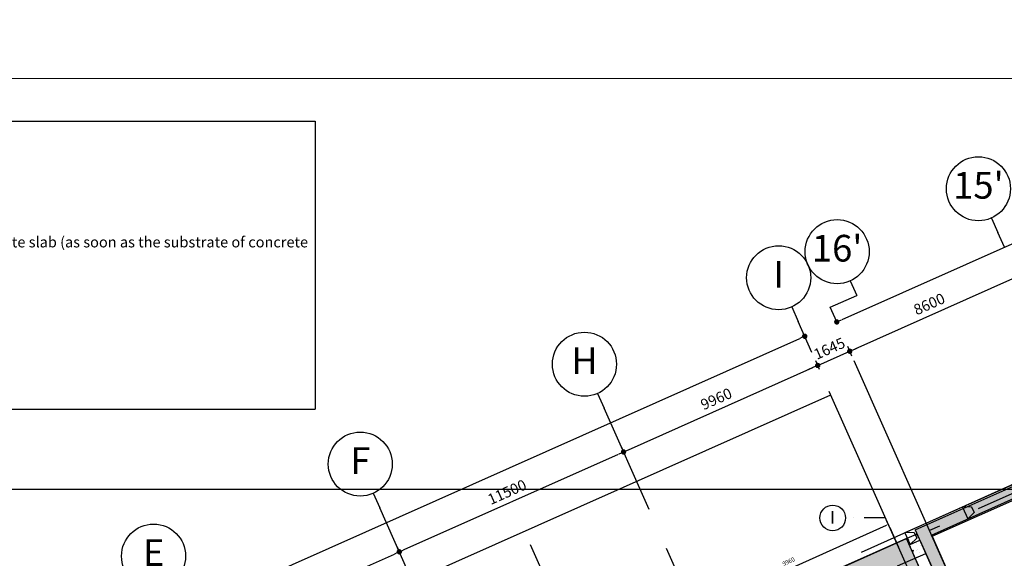
# Model space of a CAD drawing. Units: millimetres. Extents: x -1303182 to 733046, y -601372 to 155378.
# Drawn here: x 14086 to 60219, y 87552 to 112780 of the extents above; entities that cross this region are included whole.
import ezdxf
from ezdxf.enums import TextEntityAlignment as Align
from ezdxf.xclip import XClip

# ---------------------------------------------------------------- set-up
doc = ezdxf.new("R2010")
doc.units = ezdxf.units.MM
doc.header["$LTSCALE"] = 2000
doc.header["$XCLIPFRAME"] = 0
doc.header["$PDMODE"] = 1
for name, pattern in [('10107BS_FPB4--47_0941$0$DASHED', [0.75, 0.5, -0.25]), ('10107BS_FPB4--47_0941$0$XR-GRID-2$0$GRID_Basement$0$DASHDOT', [1, 0.5, -0.25, 0, -0.25]), ('A2-02_Basement B5M$0$Boundary$0$HTT Divide', [18, 10, -2, 1, -2, 1, -2]), ('A2-02_Basement B5M$0$DWall Drain B5M-1$0$Hidden21', [3, 2, -1]), ('A2-02_Basement B5M$0$Grid Line Podium$0$Center', [13, 10, -1, 1, -1]), ('ACAD_ISO03W100', [30, 12, -18])]:
    doc.linetypes.add(name, pattern=pattern)
for name, color, linetype in [('10107BS_FPB4--47_0941$0$135_DIAPHRAGM WALL PANEL LAYOUT PLAN (As_built)$0$MAIN', 8, 'Continuous'), ('10107BS_FPB4--47_0941$0$135_DIAPHRAGM WALL PANEL LAYOUT PLAN (As_built)$0$S-_BEAMARK', 8, 'Continuous'), ('10107BS_FPB4--47_0941$0$S-_BEAM----_E-', 7, '10107BS_FPB4--47_0941$0$DASHED'), ('10107BS_FPB4--47_0941$0$S-_DWALL---_E-', 6, 'Continuous'), ('10107BS_FPB4--47_0941$0$XR-GRID-2$0$A-GRID', 8, '10107BS_FPB4--47_0941$0$XR-GRID-2$0$GRID_Basement$0$DASHDOT'), ('10107BS_FPB4--47_0941$0$XR-GRID-2$0$GRID_Basement$0$A-SYMBOL', 2, 'Continuous'), ('10107BS_FPB4--47_0941$0$XR-GRID-2$0$S-_ANOT----_D-', 8, 'Continuous'), ('A2-02_Basement B5M$0$A_DWall$0$Knock Out Wall', 135, 'Continuous'), ('A2-02_Basement B5M$0$A_Floor Basement 5$0$Finishing', 135, 'Continuous'), ('A2-02_Basement B5M$0$Boundary$0$A_Phase 1', 135, 'A2-02_Basement B5M$0$Boundary$0$HTT Divide'), ('A2-02_Basement B5M$0$Boundary$0$A_Phase 23', 135, 'A2-02_Basement B5M$0$Boundary$0$HTT Divide'), ('A2-02_Basement B5M$0$DWall Drain B5M-1$0$Dim B3-5', 135, 'Continuous'), ('A2-02_Basement B5M$0$Grid Line Podium$0$Dim', 135, 'Continuous'), ('A2-02_Basement B5M$0$Grid Line Podium$0$Grid', 135, 'Continuous'), ('A2-02_Basement B5M$0$Grid Line Podium$0$Grid Line', 135, 'A2-02_Basement B5M$0$Grid Line Podium$0$Center'), ('A2-02_Basement B5M$0$Legend B3-B5$0$Text', 2, 'Continuous'), ('E-FA-Cable', 1, 'Continuous'), ('XREF-ARCH', 135, 'Continuous')]:
    doc.layers.add(name, color=color, linetype=linetype)
doc.layers.add('A2-02_Basement B5M$0$VIEWPORT', color=135, linetype='Continuous', lineweight=0)
doc.styles.add('10107BS_FPB4--47_0941$0$XR-GRID-2$0$GRID_Basement$0$MNote', font='ARIALUNI.TTF', dxfattribs={"width": 0.8, "height": 25})
doc.styles.add('10107BS_FPB4--47_0941$0$XR-GRID-2$0$ROMANS', font='romans.shx', dxfattribs={"width": 0.8})
doc.styles.add('A2-02_Basement B5M$0$Grid Line Podium$0$TEXT DIM', font='VHELVCN.TTF')
doc.styles.add('A2-02_Basement B5M$0$Grid Line Podium$0$VNI-HelveCB', font='VHELVCB.TTF')
doc.styles.add('A2-02_Basement B5M$0$Legend B3-B5$0$VNI-HelveC', font='VHELVCN.TTF')
doc.dimstyles.new('10107BS_FPB4--47_0941$0$XR-GRID-2$0$DIM1_200', dxfattribs={"dimscale": 200, "dimtxt": 1, "dimasz": 0.5, "dimexe": 1, "dimexo": 1, "dimgap": 1, "dimtad": 1, "dimdec": 0, "dimdsep": 46, "dimtxsty": '10107BS_FPB4--47_0941$0$XR-GRID-2$0$ROMANS', "dimcen": 1, "dimclrd": 8, "dimclre": 8, "dimclrt": 7, "dimadec": 0, "dimazin": 0, "dimtfac": 1, "dimtdec": 0, "dimtmove": 0, "dimatfit": 3, "dimfxl": 1, "dimarcsym": 0})
doc.dimstyles.new('A2-02_Basement B5M$0$Grid Line Podium$0$250', dxfattribs={"dimscale": 250, "dimtxt": 2, "dimasz": 1, "dimexe": 0, "dimexo": 1, "dimgap": 1, "dimtad": 1, "dimdec": 3, "dimzin": 12, "dimdsep": 46, "dimtxsty": 'A2-02_Basement B5M$0$Grid Line Podium$0$TEXT DIM', "dimblk": 'A2-02_Basement B5M$0$Grid Line Podium$0$_Dot', "dimcen": 1, "dimclrd": 256, "dimclre": 256, "dimclrt": 3, "dimadec": 0, "dimazin": 0, "dimtfac": 1, "dimtdec": 3, "dimtix": 1, "dimtmove": 2, "dimatfit": 3, "dimldrblk": 'A2-02_Basement B5M$0$Grid Line Podium$0$HTT Arrow 30', "dimfxl": 1, "dimtolj": 1, "dimtzin": 0, "dimarcsym": 0})
pattern_1 = [(50, (-31311.37, -126900.24), (717.2602, -62.7521), [75, -825]), (355, (-31311.4, -126900.24), (-138.7513, 752.192), [60, -660]), (100.4514, (-31251.6, -126905.5), (578.5094, 689.4395), [63.7402, -701.142]), (46.1842, (-31311.4, -126700.2), (1067.241, -165.519), [112.5, -1237.5]), (96.6356, (-31222.4, -126714), (934.663, 974.118), [95.61, -1051.713]), (351.1842, (-31311.4, -126700.2), (934.662, 974.119), [90, -990]), (21, (-31211.37, -126750.24), (596.907, -402.619), [75, -825]), (326, (-31211.4, -126750.24), (243.3153, 725.15), [60, -660]), (71.4514, (-31161.6, -126783.8), (840.2226, 322.5305), [63.7402, -701.142]), (37.5, (-31311.37, -126900.24), (12.15986, 332.89385), [0, -652, 0, -670, 0, -662.5]), (7.5, (-31311.37, -126900.24), (263.0695, 394.4117), [0, -382, 0, -637, 0, -252.5]), (327.5, (-31534.37, -126900.24), (533.82244, -22.55487), [0, -250, 0, -780, 0, -1035]), (317.5, (-31634.37, -126900.24), (583.1862, 100.105), [0, -325, 0, -518, 0, -735])]

# ---------------------------------------------------------------- blocks, each defined once
blk = doc.blocks.new('A2-02_Basement B5M$0$A_Viewport')
blk.add_lwpolyline([(0, 0), (655.35, 0), (655.35, 551.2), (0, 551.2)], close=True)
blk = doc.blocks.new('A2-02_Basement B5M$0$A_DWall')
at = {"layer": 'A2-02_Basement B5M$0$A_DWall$0$Knock Out Wall', "true_color": 0xb4b4b4}
h = blk.add_hatch(dxfattribs=at)
h.set_pattern_fill('AR-CONC', color=253, scale=100, style=0)
h.set_pattern_definition(pattern_1)
h.paths.add_polyline_path([(-30311, -64355), (-32394, -64355), (-32394, -64955), (-30311, -64955)], flags=16)
h.paths.add_polyline_path([(-32394, -64955), (-32394, -64355), (-38936, -64355), (-38936, -31648), (-43923, -20449), (114, -843), (6264, -4756), (6264, -23455), (5864, -23455), (5864, -45855), (6264, -45855), (6264, -64355), (-10611, -64355), (-10611, -64955), (6864, -64955), (6864, -4426), (164, -163), (-44715, -20145), (-39536, -31776), (-39536, -64955)])
h.paths.add_polyline_path([(-28311, -64355), (-28311, -64955), (-16111, -64955), (-16111, -64355)], flags=16)
h = blk.add_hatch(dxfattribs=at)
h.set_pattern_fill('AR-CONC', color=253, scale=100, style=0)
h.set_pattern_definition(pattern_1)
h.paths.add_polyline_path([(-45543, -21838), (-44721, -21472), (-45127, -20558), (-101990, -45875), (-104661, -49914), (-104661, -117495), (-103661, -117495), (-103661, -116495), (-103661, -50214), (-101316, -46670)])
h = blk.add_hatch(dxfattribs=at)
h.set_pattern_fill('AR-CONC', color=253, scale=100, style=0)
h.set_pattern_definition([(50, (0, 0), (717.26, -62.752), [75, -825]), (355, (0, 0), (-138.751, 752.192), [60, -660]), (100.4514, (59.8, -5.2), (578.509, 689.44), [63.74, -701.142]), (46.1842, (0, 200), (1067.241, -165.519), [112.5, -1237.5]), (96.6356, (88.9, 186.2), (934.663, 974.118), [95.61, -1051.713]), (351.1842, (0, 200), (934.662, 974.119), [90, -990]), (21, (100, 150), (596.907, -402.619), [75, -825]), (326, (100, 150), (243.315, 725.15), [60, -660]), (71.4514, (149.74, 116.45), (840.223, 322.5305), [63.74, -701.142]), (37.5, (0, 0), (12.1599, 332.8939), [0, -652, 0, -670, 0, -662.5]), (7.5, (0, 0), (263.0695, 394.4117), [0, -382, 0, -637, 0, -252.5]), (327.5, (-223, 0), (533.8224, -22.5549), [0, -250, 0, -780, 0, -1035]), (317.5, (-323, 0), (583.186, 100.105), [0, -325, 0, -518, 0, -735])])
h.paths.add_polyline_path([(-44629, -20337), (-45127, -20558), (-44721, -21472), (-44223, -21250)])
h = blk.add_hatch(dxfattribs=at)
h.set_pattern_fill('AR-CONC', color=253, scale=100, style=0)
h.set_pattern_definition(pattern_1)
h.paths.add_polyline_path([(5789, -65460), (-40111, -65460), (-40111, -31824), (-44721, -21472), (-45543, -21838), (-41011, -32016), (-41011, -66360), (5789, -66360)])
at = {"layer": 'A2-02_Basement B5M$0$A_DWall$0$Knock Out Wall', "color": 253, "true_color": 0xb4b4b4}
for p, q in [((-44715, -20145), (164, -163)), ((-43923, -20449), (114, -843)), ((-44715, -20145), (-39536, -31776)), ((-101990, -45875), (-45127, -20558)), ((-45127, -20558), (-44629, -20337)), ((-40111, -31824), (-45127, -20558)), ((-43923, -20449), (-38936, -31648)), ((-45543, -21838), (-44223, -21250))]:
    blk.add_line(p, q, dxfattribs=at)
blk = doc.blocks.new('A2-02_Basement B5M$0$Grid Line Podium$0$_Dot')
at = {"color": 0, "linetype": 'ByBlock', "lineweight": -2}
blk.add_line((-0.5, 0), (-1, 0), dxfattribs=at)
at = {"color": 0, "linetype": 'ByBlock', "const_width": 0.5}
blk.add_lwpolyline([(-0.25, 0, 1), (0.25, 0, 1)], format="xyb", close=True, dxfattribs=at)
blk = doc.blocks.new('*D122')
at = {"layer": 'A2-02_Basement B5M$0$Grid Line Podium$0$Dim', "lineweight": -2, "transparency": 16777216}
for p, q in [((-68788, -21405), (-68890, -21177)), ((-78345, -25387), (-69118, -21279)), ((-78472, -25717), (-78574, -25488))]:
    blk.add_line(p, q, dxfattribs=at)
at = {"layer": 'Defpoints', "color": 0, "transparency": 16777216}
for p in [(-68890, -21177), (-68890, -21177), (-78574, -25488)]:
    blk.add_point(p, dxfattribs=at)
at = {"layer": 'A2-02_Basement B5M$0$Grid Line Podium$0$Dim', "lineweight": -2, "transparency": 16777216, "xscale": 250, "yscale": 250, "zscale": 250}
for p, rotation in [((-68890, -21177), 24.00000000028929), ((-78574, -25488), 204.0000000002893)]:
    blk.add_blockref('A2-02_Basement B5M$0$Grid Line Podium$0$_Dot', p, dxfattribs=dict(at, rotation=rotation))
at = {"layer": 'A2-02_Basement B5M$0$Grid Line Podium$0$Dim', "color": 3, "transparency": 16777216, "insert": (-73937, -22871), "char_height": 500, "attachment_point": 5, "rotation": 24, "style": 'A2-02_Basement B5M$0$Grid Line Podium$0$TEXT DIM'}
blk.add_mtext('\\A1;10600', dxfattribs=at)
blk = doc.blocks.new('A2-02_Basement B5M$0$Grid Line Podium$0$HTT Arrow 30')
blk.add_hatch(color=256).paths.add_polyline_path([(-2.5, 0.375), (-2.5, -0.375), (0, 0)])
at = {"color": 0, "linetype": 'ByBlock', "lineweight": -2}
for p, q in [((0, 0), (-2.5, 0.375)), ((-2.5, -0.375), (-2.5, 0.375)), ((0, 0), (-2.5, -0.375))]:
    blk.add_line(p, q, dxfattribs=at)
blk = doc.blocks.new('*D126')
at = {"layer": 'A2-02_Basement B5M$0$Grid Line Podium$0$Dim', "lineweight": -2}
for p, q in [((-106015, -36064), (-50124, -11180)), ((-49794, -11306), (-49895, -11078)), ((-106142, -36394), (-106243, -36166))]:
    blk.add_line(p, q, dxfattribs=at)
at = {"layer": 'Defpoints', "color": 0}
for p in [(-49895, -11078), (-49895, -11078), (-106243, -36166)]:
    blk.add_point(p, dxfattribs=at)
at = {"layer": 'A2-02_Basement B5M$0$Grid Line Podium$0$Dim', "lineweight": -2, "xscale": 250, "yscale": 250, "zscale": 250}
for p, rotation in [((-49895, -11078), 24.00000000028929), ((-106243, -36166), 204.0000000002893)]:
    blk.add_blockref('A2-02_Basement B5M$0$Grid Line Podium$0$_Dot', p, dxfattribs=dict(at, rotation=rotation))
at = {"layer": 'A2-02_Basement B5M$0$Grid Line Podium$0$Dim', "color": 3, "insert": (-78275, -23160), "char_height": 500, "attachment_point": 5, "rotation": 24, "style": 'A2-02_Basement B5M$0$Grid Line Podium$0$TEXT DIM'}
blk.add_mtext('\\A1;61680', dxfattribs=at)
blk = doc.blocks.new('*D127')
at = {"layer": 'A2-02_Basement B5M$0$Grid Line Podium$0$Dim', "lineweight": -2, "transparency": 16777216}
for p, q in [((-68663, -21073), (-58613, -16601)), ((-58486, -16271), (-58384, -16500)), ((-68993, -20947), (-68891, -21175))]:
    blk.add_line(p, q, dxfattribs=at)
at = {"layer": 'Defpoints', "color": 0, "transparency": 16777216}
for p in [(-58384, -16500), (-58384, -16500), (-68891, -21175)]:
    blk.add_point(p, dxfattribs=at)
at = {"layer": 'A2-02_Basement B5M$0$Grid Line Podium$0$Dim', "lineweight": -2, "transparency": 16777216, "xscale": 250, "yscale": 250, "zscale": 250}
for p, rotation in [((-58384, -16500), 23.9890640092734), ((-68891, -21175), 203.9890640092734)]:
    blk.add_blockref('A2-02_Basement B5M$0$Grid Line Podium$0$_Dot', p, dxfattribs=dict(at, rotation=rotation))
at = {"layer": 'A2-02_Basement B5M$0$Grid Line Podium$0$Dim', "color": 3, "transparency": 16777216, "insert": (-63843, -18376), "char_height": 500, "attachment_point": 5, "rotation": 23.9891, "style": 'A2-02_Basement B5M$0$Grid Line Podium$0$TEXT DIM'}
blk.add_mtext('\\A1;11500', dxfattribs=at)
blk = doc.blocks.new('A2-02_Basement B5M$0$Grid Line Podium$0$Grid')
at = {"color": 1, "linetype": 'ByBlock', "lineweight": -2}
blk.add_line((0, 6), (0, 9), dxfattribs=at)
blk.add_circle((0, 0), 6, dxfattribs=at)
at = {"color": 0, "linetype": 'ByBlock', "lineweight": -2, "style": 'A2-02_Basement B5M$0$Grid Line Podium$0$VNI-HelveCB'}
blk.add_attdef('GRID', text='', height=5, dxfattribs=at).set_placement((0, 0), align=Align.MIDDLE)
blk = doc.blocks.new('*D132')
at = {"layer": 'A2-02_Basement B5M$0$Grid Line Podium$0$Dim', "lineweight": -2}
for p, q in [((-49201, -12638), (-49285, -12448)), ((-58156, -16398), (-49514, -12550)), ((-58483, -16278), (-58384, -16500))]:
    blk.add_line(p, q, dxfattribs=at)
at = {"layer": 'Defpoints', "color": 0}
for p in [(-49303, -12410), (-49285, -12448), (-58381, -16506)]:
    blk.add_point(p, dxfattribs=at)
at = {"layer": 'A2-02_Basement B5M$0$Grid Line Podium$0$Dim', "lineweight": -2, "xscale": 250, "yscale": 250, "zscale": 250}
for p, rotation in [((-49285, -12448), 24.00000000001469), ((-58384, -16500), 204.0000000000147)]:
    blk.add_blockref('A2-02_Basement B5M$0$Grid Line Podium$0$_Dot', p, dxfattribs=dict(at, rotation=rotation))
at = {"layer": 'A2-02_Basement B5M$0$Grid Line Podium$0$Dim', "color": 3, "insert": (-54040, -14012), "char_height": 500, "attachment_point": 5, "rotation": 24, "style": 'A2-02_Basement B5M$0$Grid Line Podium$0$TEXT DIM'}
blk.add_mtext('\\A1;9960', dxfattribs=at)
blk = doc.blocks.new('*D143')
at = {"layer": 'A2-02_Basement B5M$0$Grid Line Podium$0$Dim', "lineweight": -2}
for p, q in [((-39824, -8510), (-39926, -8281)), ((-40154, -8383), (-47554, -11678)), ((-47884, -11551), (-47783, -11779))]:
    blk.add_line(p, q, dxfattribs=at)
at = {"layer": 'Defpoints', "color": 0}
for p in [(-39926, -8281), (-47783, -11779), (-47783, -11779)]:
    blk.add_point(p, dxfattribs=at)
at = {"layer": 'A2-02_Basement B5M$0$Grid Line Podium$0$Dim', "lineweight": -2, "xscale": 250, "yscale": 250, "zscale": 250}
for p, rotation in [((-39926, -8281), 24.00000000043213), ((-47783, -11779), 204.0000000004322)]:
    blk.add_blockref('A2-02_Basement B5M$0$Grid Line Podium$0$_Dot', p, dxfattribs=dict(at, rotation=rotation))
at = {"layer": 'A2-02_Basement B5M$0$Grid Line Podium$0$Dim', "color": 3, "insert": (-44060, -9569), "char_height": 500, "attachment_point": 5, "rotation": 24, "style": 'A2-02_Basement B5M$0$Grid Line Podium$0$TEXT DIM'}
blk.add_mtext('\\A1;8600', dxfattribs=at)
blk = doc.blocks.new('*D144')
at = {"layer": 'A2-02_Basement B5M$0$Grid Line Podium$0$Dim', "lineweight": -2}
for p, q in [((-49285, -12448), (-47783, -11779)), ((-47681, -12008), (-47783, -11779)), ((-47554, -11678), (-47326, -11576)), ((-49387, -12220), (-49285, -12448)), ((-49514, -12550), (-49742, -12652))]:
    blk.add_line(p, q, dxfattribs=at)
at = {"layer": 'Defpoints', "color": 0}
for p in [(-47783, -11779), (-47783, -11779), (-49285, -12448)]:
    blk.add_point(p, dxfattribs=at)
at = {"layer": 'A2-02_Basement B5M$0$Grid Line Podium$0$Dim', "lineweight": -2, "xscale": 250, "yscale": 250, "zscale": 250}
for p, rotation in [((-47783, -11779), 204.0000000002893), ((-49285, -12448), 24.00000000028928)]:
    blk.add_blockref('A2-02_Basement B5M$0$Grid Line Podium$0$_Dot', p, dxfattribs=dict(at, rotation=rotation))
at = {"layer": 'A2-02_Basement B5M$0$Grid Line Podium$0$Dim', "color": 3, "insert": (-48739, -11652), "char_height": 500, "attachment_point": 5, "rotation": 24, "style": 'A2-02_Basement B5M$0$Grid Line Podium$0$TEXT DIM'}
blk.add_mtext('\\A1;1645', dxfattribs=at)
blk = doc.blocks.new('*D145')
at = {"layer": 'A2-02_Basement B5M$0$Grid Line Podium$0$Dim', "lineweight": -2}
for p, q in [((-17195, 3481), (-48164, -10307)), ((-16865, 3354), (-16967, 3583)), ((-48494, -10181), (-48393, -10409))]:
    blk.add_line(p, q, dxfattribs=at)
at = {"layer": 'Defpoints', "color": 0}
for p in [(-16967, 3583), (-48393, -10409), (-48393, -10409)]:
    blk.add_point(p, dxfattribs=at)
at = {"layer": 'A2-02_Basement B5M$0$Grid Line Podium$0$Dim', "lineweight": -2, "xscale": 250, "yscale": 250, "zscale": 250}
for p, rotation in [((-16967, 3583), 24.00000000043213), ((-48393, -10409), 204.0000000004322)]:
    blk.add_blockref('A2-02_Basement B5M$0$Grid Line Podium$0$_Dot', p, dxfattribs=dict(at, rotation=rotation))
at = {"layer": 'A2-02_Basement B5M$0$Grid Line Podium$0$Dim', "color": 3, "insert": (-32885, -2952), "char_height": 500, "attachment_point": 5, "rotation": 24, "style": 'A2-02_Basement B5M$0$Grid Line Podium$0$TEXT DIM'}
blk.add_mtext('\\A1;34400', dxfattribs=at)
blk = doc.blocks.new('A2-02_Basement B5M$0$Legend B3-B5')
at = {"layer": 'Defpoints'}
for p, q in [((-124837, -1000), (-72837, -1000)), ((-72837, -1000), (-72837, -14500)), ((-124837, -14500), (-72837, -14500))]:
    blk.add_line(p, q, dxfattribs=at)
at = {"layer": 'A2-02_Basement B5M$0$Legend B3-B5$0$Text', "insert": (-124837, -1000), "char_height": 500, "width": 52000, "attachment_point": 1, "style": 'A2-02_Basement B5M$0$Legend B3-B5$0$VNI-HelveC'}
blk.add_mtext('{\\fVNI-Helve-Condense|b1|i0|c0|p2;\\H2.5x;\\LLegend:}\\P\\P\\pi-1500,l1500,t1500;1.^IClearance Height Requirement for Parking Area = 2.2m\\P2.^IParking Level: F.F.L = S.F.L = ######\\P3.^IFire Lift: OSL1 & RTPL1\\P{\\C2;4.^IWith top down construction method, hardener finish will applicable for parking area after finished casting concrete slab (as soon as the substrate of concrete has reached plasticity, after bleeding but before setting begins). Main Cons need to provided plywood for area around column to protect slab when do formwork and casting concrete for column. Any others area effect finishing slab in construction stage need to be provided plywood for protect slab by MC\\P5.^ILRM: Louvers of Fresh Air Risers for Buffer Rooms and Staircase under MEP Scope\\P6.^ISumpit - SP, Manhole - MH, Water Pipe - WP, refer MEP drawing\\P7.^IDrencher System under MEP Scope. Fire Compartment indicate by MEP\\P8.^IConcrete Plinths: refer to Structural drawings for details\\P\\fVNI-Helve-Condense|b1|i0|c0|p2;\\H1.3x;9.^IPhase 1:\\fVNI-Helve-Condense|b0|i0|c0|p2; \\fVNI-Helve-Condense|b1|i0|c0|p2;\\C256;It shall be Contractor’s sole responsibility to survey existing as-built layout in P1 works. Contractor shall inform KLW/Consultants of any discrepancies prior proceed with the works}', dxfattribs=at)
blk = doc.blocks.new('A2-02_Basement B5M$0$DWall Drain B5M-1')
at = {"layer": 'A2-02_Basement B5M$0$DWall Drain B5M-1$0$Dim B3-5', "color": 8, "linetype": 'A2-02_Basement B5M$0$DWall Drain B5M-1$0$Hidden21'}
blk.add_line((-61115, -24502), (-63027, -20209), dxfattribs=at)
blk = doc.blocks.new('10107BS_FPB4--47_0941$0$135_DIAPHRAGM WALL PANEL LAYOUT PLAN (As_built)')
at = {"layer": '10107BS_FPB4--47_0941$0$135_DIAPHRAGM WALL PANEL LAYOUT PLAN (As_built)$0$MAIN'}
for p, q in [((245091, -254993), (244543, -255238)), ((265324, -300279), (245091, -254993)), ((244543, -255238), (244747, -255695)), ((244747, -255695), (233673, -260643)), ((233801, -261242), (244992, -256242)), ((244992, -256242), (264645, -300229))]:
    blk.add_line(p, q, dxfattribs=at)
at = {"layer": '10107BS_FPB4--47_0941$0$135_DIAPHRAGM WALL PANEL LAYOUT PLAN (As_built)$0$S-_BEAMARK'}
for p, q in [((245117, -255420), (245091, -254993)), ((244843, -255542), (244543, -255238)), ((245117, -255420), (244843, -255542)), ((246294, -257687), (245746, -257932)), ((246320, -258113), (246294, -257687)), ((246046, -258236), (245746, -257932)), ((246320, -258113), (246046, -258236))]:
    blk.add_line(p, q, dxfattribs=at)
blk = doc.blocks.new('*D279')
at = {"layer": '10107BS_FPB4--47_0941$0$XR-GRID-2$0$S-_ANOT----_D-', "color": 8, "lineweight": -2}
for p, q in [((-48944, -52058), (-41312, -43725)), ((-40894, -43973), (-41392, -43517)), ((-48662, -52453), (-49159, -51997))]:
    blk.add_line(p, q, dxfattribs=at)
at = {"layer": '10107BS_FPB4--47_0941$0$XR-GRID-2$0$S-_ANOT----_D-', "color": 8, "lineweight": -3}
for points in [[(-41324, -43714), (-41299, -43737), (-41244, -43652)], [(-48957, -52047), (-48932, -52070), (-49012, -52132)]]:
    blk.add_solid(points, dxfattribs=at)
at = {"layer": 'Defpoints', "color": 0, "lineweight": -3}
for p in [(-41244, -43652), (-40746, -44108), (-48514, -52588)]:
    blk.add_point(p, dxfattribs=at)
at = {"layer": '10107BS_FPB4--47_0941$0$XR-GRID-2$0$S-_ANOT----_D-', "color": 7, "insert": (-45349, -47689), "char_height": 200, "attachment_point": 5, "rotation": 47.5112, "style": '10107BS_FPB4--47_0941$0$XR-GRID-2$0$ROMANS'}
blk.add_mtext('11500', dxfattribs=at)
blk = doc.blocks.new('*D280')
at = {"layer": '10107BS_FPB4--47_0941$0$XR-GRID-2$0$S-_ANOT----_D-', "color": 8, "lineweight": -2}
for p, q in [((-41175, -43576), (-34553, -36406)), ((-34136, -36655), (-34632, -36196)), ((-40893, -43972), (-41390, -43513))]:
    blk.add_line(p, q, dxfattribs=at)
at = {"layer": '10107BS_FPB4--47_0941$0$XR-GRID-2$0$S-_ANOT----_D-', "color": 8, "lineweight": -3}
for points in [[(-34566, -36394), (-34541, -36417), (-34485, -36332)], [(-41187, -43564), (-41163, -43587), (-41243, -43649)]]:
    blk.add_solid(points, dxfattribs=at)
at = {"layer": 'Defpoints', "color": 0, "lineweight": -3}
for p in [(-34485, -36332), (-33989, -36791), (-40746, -44108)]:
    blk.add_point(p, dxfattribs=at)
at = {"layer": '10107BS_FPB4--47_0941$0$XR-GRID-2$0$S-_ANOT----_D-', "color": 7, "insert": (-38084, -39787), "char_height": 200, "attachment_point": 5, "rotation": 47.2776, "style": '10107BS_FPB4--47_0941$0$XR-GRID-2$0$ROMANS'}
blk.add_mtext('9960', dxfattribs=at)
blk = doc.blocks.new('A2-02_Basement B5M$0$Grid Line Podium')
at = {"layer": 'A2-02_Basement B5M$0$Grid Line Podium$0$Grid Line'}
for p, q in [((262.30681, -448.09997), (-44044.64789, -20174.82716)), ((-31592.03289, -26999.9557), (-40841.22415, -6225.93199)), ((-48697.71509, -9723.86712), (-47459.86099, -9172.73897)), ((-39448.52382, -30497.89083), (-48697.71509, -9723.86712)), ((-46612.83584, -42938.55824), (-59299.41012, -14444.04586))]:
    blk.add_line(p, q, dxfattribs=at)
for points in [[(-40611.36685, -67105.24326), (-40611.36685, -31930.48865), (-50200.49736, -10392.9489)], [(-57911.36685, -59270.24326), (-57911.36685, -45835.46544), (-69805.18288, -19121.51726)]]:
    blk.add_lwpolyline(points, dxfattribs=at)
at = {"layer": 'Defpoints'}
blk.add_line((-105023.02049, -38906.39484), (-48675.23495, -13818.74436), dxfattribs=at)
at = {"layer": 'A2-02_Basement B5M$0$Grid Line Podium$0$Grid'}
ref = blk.add_blockref('A2-02_Basement B5M$0$Grid Line Podium$0$Grid', (-41756.3816, -4170.45471), dxfattribs=dict(at, xscale=249.999999999998, yscale=249.9999999999982, zscale=249.999999999998, rotation=204.0000000000055))
ref.add_attrib('GRID', "15'", dxfattribs={"layer": '0', "color": 0, "linetype": 'ByBlock', "lineweight": -2, "height": 1250, "rotation": 359.924501745, "style": 'A2-02_Basement B5M$0$Grid Line Podium$0$VNI-HelveCB'}).set_placement((-41756.3816, -4170.45471), align=Align.MIDDLE)
ref = blk.add_blockref('A2-02_Basement B5M$0$Grid Line Podium$0$Grid', (-48375.01844, -7117.26169), dxfattribs=dict(at, xscale=249.9999999999928, yscale=249.9999999999927, zscale=249.9999999999928, rotation=203.9999999999988))
ref.add_attrib('GRID', "16'", dxfattribs={"layer": '0', "color": 0, "linetype": 'ByBlock', "lineweight": -2, "height": 1250, "rotation": 359.924501745, "style": 'A2-02_Basement B5M$0$Grid Line Podium$0$VNI-HelveCB'}).set_placement((-48375.01844, -7117.26169), align=Align.MIDDLE)
ref = blk.add_blockref('A2-02_Basement B5M$0$Grid Line Podium$0$Grid', (-51115.65481, -8337.47162), dxfattribs=dict(at, xscale=250.000000000012, yscale=250.0000000000118, zscale=250.000000000012, rotation=204.0000000000004))
ref.add_attrib('GRID', 'I', dxfattribs={"layer": '0', "color": 0, "linetype": 'ByBlock', "lineweight": -2, "height": 1250, "style": 'A2-02_Basement B5M$0$Grid Line Podium$0$VNI-HelveCB'}).set_placement((-51115.65481, -8337.47162), align=Align.MIDDLE)
ref = blk.add_blockref('A2-02_Basement B5M$0$Grid Line Podium$0$Grid', (-60214.56757, -12388.56858), dxfattribs=dict(at, xscale=250.000000000012, yscale=250.000000000012, zscale=250.000000000012, rotation=204.0000000000004))
ref.add_attrib('GRID', 'H', dxfattribs={"layer": '0', "color": 0, "linetype": 'ByBlock', "lineweight": -2, "height": 1250, "style": 'A2-02_Basement B5M$0$Grid Line Podium$0$VNI-HelveCB'}).set_placement((-60214.56757, -12388.56858), align=Align.MIDDLE)
ref = blk.add_blockref('A2-02_Basement B5M$0$Grid Line Podium$0$Grid', (-70720.34033, -17066.03998), dxfattribs=dict(at, xscale=250.000000000012, yscale=250.000000000012, zscale=250.000000000012, rotation=204.0000000000004))
ref.add_attrib('GRID', 'F', dxfattribs={"layer": '0', "color": 0, "linetype": 'ByBlock', "lineweight": -2, "height": 1250, "style": 'A2-02_Basement B5M$0$Grid Line Podium$0$VNI-HelveCB'}).set_placement((-70720.34033, -17066.03998), align=Align.MIDDLE)
ref = blk.add_blockref('A2-02_Basement B5M$0$Grid Line Podium$0$Grid', (-80403.92218, -21377.4484), dxfattribs=dict(at, xscale=250.000000000012, yscale=250.000000000012, zscale=250.000000000012, rotation=204.0000000000004))
ref.add_attrib('GRID', 'E', dxfattribs={"layer": '0', "color": 0, "linetype": 'ByBlock', "lineweight": -2, "height": 1250, "style": 'A2-02_Basement B5M$0$Grid Line Podium$0$VNI-HelveCB'}).set_placement((-80403.92218, -21377.4484), align=Align.MIDDLE)
at = {"layer": 'A2-02_Basement B5M$0$Grid Line Podium$0$Dim'}
for base, p1, p2, picture, middle in [((-48392.6626, -10409.02621), (-16966.69886, 3582.71431), (-48392.6626, -10409.02621), '*D145', (-32885.21832, -2951.51098)), ((-47782.55764, -11779.3444), (-39926.0667, -8281.40927), (-47782.55764, -11779.3444), '*D143', (-44059.84975, -9568.73186)), ((-47782.55764, -11779.3444), (-49285.33992, -12448.42618), (-47782.55764, -11779.3444), '*D144', (-48739.48636, -11652.24032)), ((-68890.02544, -21176.99454), (-78573.60729, -25488.40295), (-68890.02544, -21176.99454), '*D122', (-73937.35395, -22871.05377))]:
    dim = blk.add_linear_dim(base=base, p1=p1, p2=p2, angle=204, dimstyle='A2-02_Basement B5M$0$Grid Line Podium$0$250', dxfattribs=at)
    dim.commit()
    dim.dimension.update_dxf_attribs({"geometry": picture, "text_midpoint": middle})
for base, p1, p2, picture, middle in [((-49895.44488, -11078.10799), (-106243.23042, -36165.75847), (-49895.44488, -11078.10799), '*D126', (-78274.87523, -23160.28826)), ((-49285.33992, -12448.42618), (-58381.10453, -16506.49915), (-49302.64686, -12409.55415), '*D132', (-54040.31626, -14012.32184))]:
    dim = blk.add_linear_dim(base=base, p1=p1, p2=p2, angle=204, dimstyle='A2-02_Basement B5M$0$Grid Line Podium$0$250', override={"dimdec": 0}, dxfattribs=at)
    dim.commit()
    dim.dimension.update_dxf_attribs({"geometry": picture, "text_midpoint": middle})
dim = blk.add_aligned_dim(p1=(-68890.91784, -21174.98914), p2=(-58384.25268, -16499.52314), distance=0, dimstyle='A2-02_Basement B5M$0$Grid Line Podium$0$250', dxfattribs=at)
dim.commit()
dim.dimension.update_dxf_attribs({"geometry": '*D127', "text_midpoint": (-63843.03472, -18375.57195)})
blk = doc.blocks.new('A2-02_Basement B5M$0$Boundary')
at = {"layer": 'A2-02_Basement B5M$0$Boundary$0$A_Phase 1', "color": 8}
blk.add_line((0, 0), (-47256, -21205), dxfattribs=at)
at = {"layer": 'A2-02_Basement B5M$0$Boundary$0$A_Phase 23', "color": 8}
blk.add_line((-101972, -45758), (-47256, -21205), dxfattribs=at)
at = {"color": 8}
blk.add_blockref('A2-02_Basement B5M$0$Grid Line Podium', (0, 0), dxfattribs=at)
blk = doc.blocks.new('A2-02_Basement B5M')
at = {"color": 8}
for name in ['A2-02_Basement B5M$0$Boundary', 'A2-02_Basement B5M$0$A_DWall', 'A2-02_Basement B5M$0$Legend B3-B5']:
    blk.add_blockref(name, (128837, 136799), dxfattribs=at)
at = {"layer": 'A2-02_Basement B5M$0$A_Floor Basement 5$0$Finishing', "color": 8}
blk.add_blockref('A2-02_Basement B5M$0$DWall Drain B5M-1', (128837, 136799), dxfattribs=at)
at = {"layer": 'A2-02_Basement B5M$0$VIEWPORT', "color": 8, "xscale": 250, "yscale": 250, "zscale": 250}
blk.add_blockref('A2-02_Basement B5M$0$A_Viewport', (0, 0), dxfattribs=at)
blk = doc.blocks.new('10107BS_FPB4--47_0941$0$XR-GRID-2')
at = {"layer": '10107BS_FPB4--47_0941$0$XR-GRID-2$0$A-GRID', "linetype": '10107BS_FPB4--47_0941$0$XR-GRID-2$0$GRID_Basement$0$DASHDOT'}
blk.add_line((-24827.2, -45304), (-34722.1, -36109.2), dxfattribs=at)
blk.add_lwpolyline([(-34722.1, -36109.2), (-36450.6, -36846.5)], dxfattribs=at)
at = {"layer": '10107BS_FPB4--47_0941$0$XR-GRID-2$0$GRID_Basement$0$A-SYMBOL', "color": 1, "linetype": 'Continuous'}
blk.add_circle((-37000.9, -37080.2), 600, dxfattribs=at)
at = {"layer": '10107BS_FPB4--47_0941$0$XR-GRID-2$0$GRID_Basement$0$A-SYMBOL', "color": 1, "linetype": 'Continuous', "insert": (-37136.1, -36784.4), "char_height": 600, "width": 852.707, "attachment_point": 2, "rotation": 23.10067, "style": '10107BS_FPB4--47_0941$0$XR-GRID-2$0$GRID_Basement$0$MNote'}
blk.add_mtext('I', dxfattribs=at)
at = {"layer": '10107BS_FPB4--47_0941$0$XR-GRID-2$0$S-_ANOT----_D-'}
for p1, p2, distance, picture, middle in [((-40746.3, -44107.7), (-33988.9, -36790.6), 675.8, '*D280', (-38084.5, -39787.1)), ((-48514.1, -52588.1), (-40746.3, -44107.7), 675.1, '*D279', (-45349.2, -47689.3))]:
    dim = blk.add_aligned_dim(p1=p1, p2=p2, distance=distance, dimstyle='10107BS_FPB4--47_0941$0$XR-GRID-2$0$DIM1_200', dxfattribs=at)
    dim.commit()
    dim.dimension.update_dxf_attribs({"geometry": picture, "text_midpoint": middle})
blk = doc.blocks.new('10107BS_FPB4--47_0941')
at = {"layer": '10107BS_FPB4--47_0941$0$S-_DWALL---_E-', "color": 153, "lineweight": -3}
blk.add_lwpolyline([(-33443, -36626), (-75813, -82223), (-76686, -86986), (-50170, -149149), (-38580, -144205), (-38580, -144205), (9618, -123646), (13308, -132297), (56033, -114072), (31928, -57559), (-11212, -75960), (-24409, -45021), (-33443, -36626)], dxfattribs=at)
at = {"layer": 'Defpoints', "color": 153, "lineweight": -3}
blk.add_lwpolyline([(31226, -6544), (-97549, -61473), (-54138, -163244), (65406, -112253), (63432, -107625), (72663, -103688)], close=True, dxfattribs=at)
at = {"lineweight": -3}
blk.add_blockref('10107BS_FPB4--47_0941$0$XR-GRID-2', (0, -11), dxfattribs=at)
at = {"layer": '10107BS_FPB4--47_0941$0$S-_BEAM----_E-', "lineweight": -3}
ref = blk.add_blockref('10107BS_FPB4--47_0941$0$135_DIAPHRAGM WALL PANEL LAYOUT PLAN (As_built)', (-171998, -361893), dxfattribs=dict(at, rotation=113.1006736925962))
XClip(ref).set_block_clipping_path([(271778.2796967454, -307564.6315606567), (245997.7169678619, -250226.8844069374), (195011.4519978312, -257208.2620658597), (195205.3156885222, -314222.8508951807)])

msp = doc.modelspace()

# ---------------------------------------------------------------- block references
at = {"layer": 'XREF-ARCH', "linetype": 'ACAD_ISO03W100'}
msp.add_blockref('A2-02_Basement B5M', (-28074.3, -27767.2), dxfattribs=at)

# ---------------------------------------------------------------- next in the draw order: block references
at = {"layer": 'E-FA-Cable', "linetype": 'Continuous', "rotation": 336.8993263074863}
msp.add_blockref('10107BS_FPB4--47_0941', (100766.9, 109042), dxfattribs=at)

doc.saveas('drawing.dxf')
